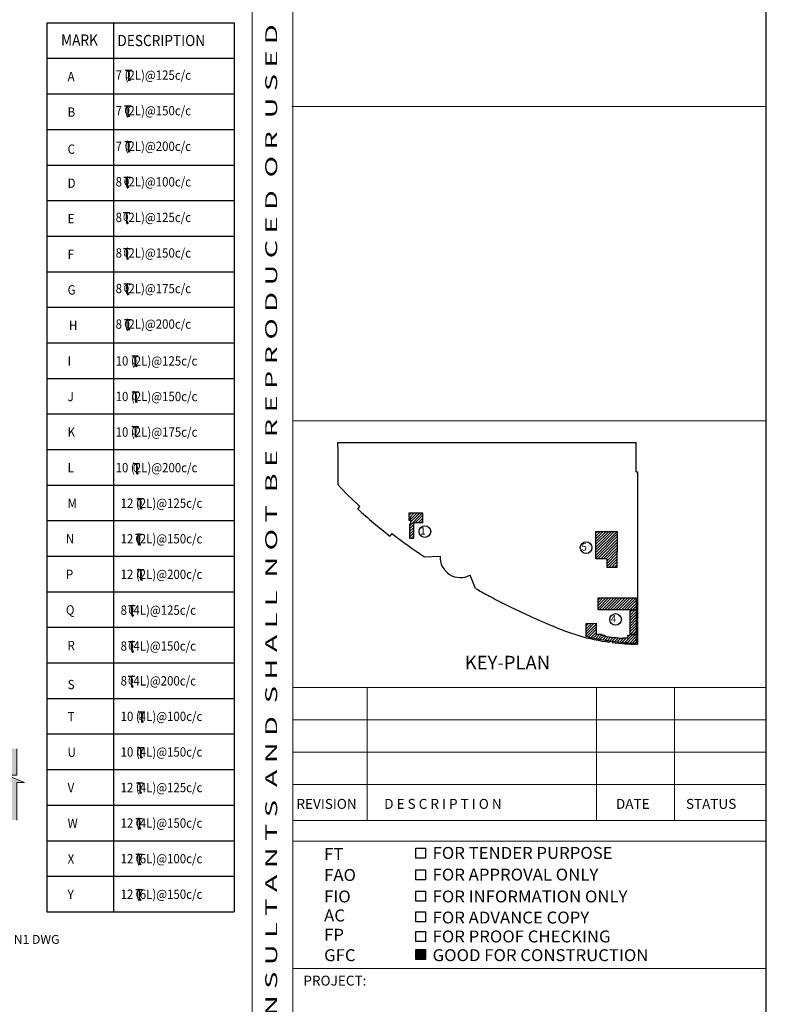
# Model space of a CAD drawing. Units: inches. Extents: x 255902 to 3382857, y -743430 to -27434.
# Drawn here: x 3355665 to 3382857, y -88452 to -52580 of the extents above; entities that cross this region are included whole.
import ezdxf
from ezdxf.enums import TextEntityAlignment as Align

# ---------------------------------------------------------------- set-up
doc = ezdxf.new("R2010")
doc.units = ezdxf.units.IN
doc.header["$LTSCALE"] = 2500
doc.header["$MEASUREMENT"] = 0
for name, color, linetype in [('BEAM', 4, 'Continuous'), ('BEAM HATCH', 252, 'Continuous'), ('BORDER', 5, 'Continuous'), ('COLUMN NO', 1, 'Continuous'), ('DIM TEXT', 2, 'Continuous'), ('LINE', 4, 'Continuous'), ('LOGO', 1, 'Continuous'), ('RETAINING WALL', 2, 'Continuous'), ('TEXT1', 1, 'Continuous'), ('TEXTT1', 2, 'Continuous')]:
    doc.layers.add(name, color=color, linetype=linetype)
for name, color, linetype, lineweight in [('HATCH', 254, 'Continuous', 13), ('RCC', 7, 'Continuous', 13), ('text', 2, 'Continuous', 18), ('WALL', 2, 'Continuous', 18)]:
    doc.layers.add(name, color=color, linetype=linetype, lineweight=lineweight)
doc.styles.add('K', font='swissek.ttf', dxfattribs={"height": 349})
doc.styles.add('RD', font='romand.shx', dxfattribs={"height": 225})
doc.styles.add('RT', font='romant.shx', dxfattribs={"height": 400})
doc.styles.add('ST', font='romand.shx', dxfattribs={"height": 4})
doc.styles.add('STYLE5', font='ARIAL.TTF', dxfattribs={"height": 250})
pattern_1 = [(45, (-3387692.176, 45733.896), (-50.3531693, 50.3531693), [])]

# ---------------------------------------------------------------- blocks, each defined once
blk = doc.blocks.new('A$C7840114D')
at = {"layer": 'BEAM', "ltscale": 100}
for p, q in [((0, 300), (183, 300)), ((91, 300), (91, 1)), ((91, 81), (138, 0))]:
    blk.add_line(p, q, dxfattribs=at)
at = {"layer": 'text', "color": 4, "style": 'ST'}
blk.add_text('0', height=200, dxfattribs=at).set_placement((-3, 72))

msp = doc.modelspace()

# ---------------------------------------------------------------- hatches: boundary and pattern name
at = {"layer": 'BEAM HATCH', "linetype": 'Continuous'}
h = msp.add_hatch(color=256, dxfattribs=at)
h.paths.add_polyline_path([(3350925.6, -79142.8), (3348444.8, -79142.8), (3348444.8, -80109.7), (3348085.8, -80109.7), (3348720.6, -80369.6), (3348444.8, -80369.6), (3348444.8, -80942.8), (3355559.3, -80942.8), (3355559.3, -80369.6), (3355835.2, -80369.6), (3355200.4, -80109.7), (3355559.3, -80109.7), (3355559.3, -79142.8), (3353725.6, -79142.8), (3353725.6, -74342.8), (3353725.6, -73942.8), (3350925.6, -73942.8), (3350925.6, -74342.8)])
h.paths.add_polyline_path([(3348444.8, -80942.8), (3348444.8, -81742.8), (3350925.6, -81742.8), (3350925.6, -83342.8), (3353725.6, -83342.8), (3353725.6, -81742.8), (3355559.3, -81742.8), (3355559.3, -80942.8)])
h.paths.add_polyline_path([(3353725.6, -73942.8), (3353725.6, -71342.8), (3350925.6, -71342.8), (3350925.6, -73942.8)])
at = {"layer": 'COLUMN NO', "linetype": 'Continuous'}
msp.add_hatch(color=256, dxfattribs=at).paths.add_polyline_path([(3370445.2, -86457.3), (3370093.7, -86457.3), (3370093.7, -86820.8), (3370445.2, -86820.8)])
at = {"layer": 'HATCH', "linetype": 'Continuous', "ltscale": 1.5}
h = msp.add_hatch(dxfattribs=at)
h.set_pattern_fill('ANSI31,_O', color=6, scale=569.681079)
h.set_pattern_definition(pattern_1)
edge = h.paths.add_edge_path()
edge.add_line((3370353, -70904.6), (3370353, -70562.4))
edge.add_line((3370353, -70562.4), (3369838.2, -70562.4))
edge.add_line((3369838.2, -70562.4), (3369838.2, -70695.9))
edge.add_line((3369838.2, -70695.9), (3369850.9, -70695.9))
edge.add_line((3369850.9, -70695.9), (3369850.9, -70727.9))
edge.add_line((3369850.9, -70727.9), (3369896.5, -70727.8))
edge.add_line((3369896.5, -70727.8), (3369896.5, -70739.7))
edge.add_line((3369896.5, -70739.7), (3369839, -70740.5))
edge.add_line((3369839, -70740.5), (3369839, -70814.7))
edge.add_line((3369839, -70814.7), (3369896.5, -70814.7))
edge.add_line((3369896.5, -70814.7), (3369896.5, -70951.9))
edge.add_line((3369896.5, -70951.9), (3369896.5, -70960.6))
edge.add_line((3369896.5, -70960.6), (3369859.8, -70960.6))
edge.add_line((3369859.8, -70960.6), (3369859.8, -71019.3))
edge.add_line((3369859.8, -71019.3), (3369859.9, -71465.1))
edge.add_line((3369859.9, -71465.1), (3370014.4, -71465.1))
edge.add_line((3370014.4, -71465.1), (3370014.4, -70904.6))
edge.add_line((3370014.4, -70904.6), (3370352.9, -70904.6))
h = msp.add_hatch(dxfattribs=at)
h.set_pattern_fill('ANSI31,_O', color=6, scale=569.681079)
h.set_pattern_definition(pattern_1)
h.paths.add_polyline_path([(3376648.1, -71221.1), (3377430.7, -71220.9), (3377430.7, -71977.6), (3377416.4, -71977.6), (3377416.4, -72155.8), (3377416.5, -72537.9), (3377057.8, -72538), (3377057.8, -72218.7), (3376648.1, -72218.7)])
h = msp.add_hatch(dxfattribs=at)
h.set_pattern_fill('ANSI31,_O', color=6, scale=569.681079)
h.set_pattern_definition(pattern_1)
h.paths.add_polyline_path([(3376731.6, -73649.1), (3378121.3, -73649.1), (3378121.3, -74085.3), (3376731.6, -74085.3)])
h.paths.add_polyline_path([(3377897.5, -74087.1), (3378121.3, -74085.3), (3378121.3, -74978.8), (3377897.5, -74978.8)])
h = msp.add_hatch(dxfattribs=at)
h.set_pattern_fill('ANSI31,_O', color=6, scale=569.681079)
h.set_pattern_definition(pattern_1)
edge = h.paths.add_edge_path()
edge.add_line((3376291.1, -74575.8), (3376662.8, -74571.3))
edge.add_line((3376662.8, -74571.3), (3376662.9, -74968))
edge.add_line((3376662.9, -74968), (3376849.9, -74968))
edge.add_line((3376849.9, -74968), (3376849.9, -75007.5))
edge.add_line((3376849.9, -75007.5), (3376978.2, -75007.5))
edge.add_line((3376978.2, -75007.5), (3376978.2, -75036.3))
edge.add_arc((3378212.7, -67686), 7453.2, 260.46594, 265.50336)
edge.add_arc((3377676.7, -106174), 31057.7, 89.75387, 90.08914, ccw=False)
edge.add_line((3377810.1, -75116.5), (3377810.1, -75007.5))
edge.add_line((3377810.1, -75007.5), (3377886.2, -75011.8))
edge.add_line((3377886.2, -75011.8), (3377887, -74978.8))
edge.add_line((3377887, -74978.8), (3378121.3, -74978.8))
edge.add_line((3378121.3, -74978.8), (3378121.3, -75298))
edge.add_arc((3378127, -71995.8), 3302.3, 265.87906, 269.90173, ccw=False)
edge.add_arc((3377862.3, -74329.6), 960.3, 265.26885, 271.63183, ccw=False)
edge.add_arc((3373271, -145376.3), 70234.8, 86.31662, 86.390851)
edge.add_arc((3377712.3, -74736.9), 544.2, 264.0155, 267.8892, ccw=False)
edge.add_line((3377655.6, -75278.2), (3377441.9, -75259.6))
edge.add_line((3377441.9, -75259.6), (3377267.8, -75239.9))
edge.add_line((3377267.8, -75239.9), (3377124.8, -75220.6))
edge.add_line((3377124.8, -75220.6), (3376935.3, -75190.9))
edge.add_line((3376935.3, -75190.9), (3376826.9, -75171.7))
edge.add_line((3376826.9, -75171.7), (3376691.4, -75146.2))
edge.add_line((3376691.4, -75146.2), (3376532.6, -75111.3))
edge.add_line((3376532.6, -75111.3), (3376291.2, -75052.7))
edge.add_line((3376291.2, -75052.7), (3376291.1, -74575.8))

# ---------------------------------------------------------------- linework, layer by layer
at = {"layer": 'BORDER', "lineweight": 0}
for p, q in [((3364130.2, -119998.6), (3364130.2, -29998.6)), ((3365607.5, -119998.6), (3365607.5, -29998.6)), ((3365579.1, -55742.5), (3382829.1, -55742.5)), ((3365607.5, -67200.6), (3382857.5, -67200.6)), ((3365607.5, -76906.7), (3382857.5, -76906.7)), ((3382857.5, -82506.2), (3365607.5, -82506.2)), ((3382857.5, -87145.8), (3365607.5, -87145.8))]:
    msp.add_line(p, q, dxfattribs=at)
at = {"layer": 'BORDER', "color": 4, "lineweight": 0}
for p, q in [((3368319.4, -76906.7), (3368319.4, -81751.7)), ((3376670.8, -76906.7), (3376670.8, -81751.7)), ((3379512.2, -76906.7), (3379512.2, -81751.7)), ((3365607.5, -78084.6), (3382857.5, -78084.6)), ((3365607.5, -79262.4), (3382245.2, -79262.4)), ((3365607.5, -79262.4), (3382857.5, -79262.4)), ((3365607.5, -80440.2), (3382857.5, -80440.2)), ((3365607.5, -81751.7), (3382857.5, -81751.7))]:
    msp.add_line(p, q, dxfattribs=at)
at = {"layer": 'BORDER'}
msp.add_lwpolyline([(3247857.5, -119998.6), (3382857.5, -119998.6), (3382857.5, -29998.6), (3247857.5, -29998.6)], close=True, dxfattribs=at)
at = {"layer": 'LINE'}
for p, q in [((3356658.3, -52691.8), (3363477.4, -52691.8)), ((3356658.3, -52691.8), (3356658.3, -69534.8)), ((3359082.2, -52691.8), (3359082.2, -69534.8)), ((3363477.4, -52691.8), (3363477.4, -85082.1)), ((3356658.3, -53987.4), (3363477.4, -53987.4)), ((3356658.3, -55283), (3363477.4, -55283)), ((3356658.3, -56578.6), (3363477.4, -56578.6)), ((3356658.3, -57874.2), (3363477.4, -57874.2)), ((3356658.3, -59169.9), (3363477.4, -59169.9)), ((3356658.3, -60465.5), (3363477.4, -60465.5)), ((3356658.3, -61761.1), (3363477.4, -61761.1)), ((3356658.3, -63056.7), (3363477.4, -63056.7)), ((3356658.3, -64352.3), (3363477.4, -64352.3)), ((3356658.3, -64352.3), (3363477.4, -64352.3)), ((3356658.3, -65647.9), (3363477.4, -65647.9)), ((3356658.3, -66943.5), (3363477.4, -66943.5)), ((3356658.3, -68239.2), (3363477.4, -68239.2)), ((3356658.3, -68239.2), (3356658.3, -85082.1)), ((3359082.2, -68239.2), (3359082.2, -85082.1)), ((3356658.3, -69534.8), (3363477.4, -69534.8)), ((3356658.3, -70830.4), (3363477.4, -70830.4)), ((3356658.3, -70830.4), (3363477.4, -70830.4)), ((3356658.3, -72126), (3363477.4, -72126)), ((3356658.3, -73421.6), (3363477.4, -73421.6)), ((3356658.3, -74717.2), (3363477.4, -74717.2)), ((3356658.3, -74717.2), (3363477.4, -74717.2)), ((3356658.3, -76012.8), (3363477.4, -76012.8)), ((3356658.3, -77308.5), (3363477.4, -77308.5)), ((3356658.3, -78604.1), (3363477.4, -78604.1)), ((3356658.3, -79899.7), (3363477.4, -79899.7)), ((3356658.3, -81195.3), (3363477.4, -81195.3)), ((3356658.3, -82490.9), (3363477.4, -82490.9)), ((3356658.3, -82490.9), (3363477.4, -82490.9)), ((3356658.3, -83786.5), (3363477.4, -83786.5)), ((3356658.3, -85082.1), (3363477.4, -85082.1))]:
    msp.add_line(p, q, dxfattribs=at)
at = {"layer": 'LINE', "lineweight": 0}
msp.add_lwpolyline([(3355559.3, -81742.8), (3355559.3, -80369.6), (3355835.2, -80369.6), (3355200.4, -80109.7), (3355559.3, -80109.7), (3355559.3, -79142.8)], dxfattribs=at)
at = {"layer": 'LINE'}
msp.add_arc((3363402.4, -85007.1), 75, 270, 270, dxfattribs=at)
at = {"layer": 'LOGO', "color": 2}
for points in [[(3370093.7, -82762.4), (3370445.2, -82762.4), (3370445.2, -83126), (3370093.7, -83126)], [(3370093.7, -83556.8), (3370445.2, -83556.8), (3370445.2, -83920.3), (3370093.7, -83920.3)], [(3370093.7, -84332.2), (3370445.2, -84332.2), (3370445.2, -84695.8), (3370093.7, -84695.8)], [(3370093.7, -85087.1), (3370445.2, -85087.1), (3370445.2, -85450.7), (3370093.7, -85450.7)], [(3370093.7, -85796), (3370445.2, -85796), (3370445.2, -86159.6), (3370093.7, -86159.6)], [(3370093.7, -86457.3), (3370445.2, -86457.3), (3370445.2, -86820.8), (3370093.7, -86820.8)]]:
    msp.add_lwpolyline(points, close=True, dxfattribs=at)
at = {"layer": 'LOGO'}
for centre in [(3370422.1, -71228.6, -5.4), (3376295.5, -71815.1, -5.4), (3377366.8, -74431, -5.4)]:
    msp.add_circle(centre, 212, dxfattribs=at)
at = {"layer": 'RCC', "ltscale": 0.5, "elevation": -7.3}
msp.add_lwpolyline([(3376731.6, -73649.1), (3378121.3, -73649.1), (3378121.3, -74085.3), (3376731.6, -74085.3)], close=True, dxfattribs=at)
at = {"layer": 'RETAINING WALL', "color": 2, "linetype": 'Continuous', "ltscale": 1.5}
for p, q in [((3367247.2, -67985.9, 8.5), (3377143.4, -67985.3, 8.5)), ((3367247.2, -68143.5, 8.5), (3367247.2, -67985.9, 8.5)), ((3367247.2, -68143.5, 8.5), (3367247.3, -69519.6, 1.3)), ((3377140.6, -67985.3, 8.5), (3378121.3, -67986.5, -9.3)), ((3378121.3, -69057.4, -9.3), (3378121.3, -67986.5, -9.3)), ((3378121.3, -69057.4, -9.3), (3378169.4, -69057.4, -9.3)), ((3378169.4, -69057.4, -9.3), (3378169.4, -70713.2, -9.3)), ((3367974.9, -70400.3, 1.3), (3368053.6, -70315.1, 1.3)), ((3378169.4, -70713.2, -9.3), (3378169.4, -75331, -9.3)), ((3369223.2, -71303.3, 1.3), (3369151.5, -71395.7, 1.3)), ((3376648.1, -71221.1, -5.4), (3377430.7, -71220.9, -5.4)), ((3376648.1, -72218.7, -5.4), (3376648.1, -71221.1, -5.4)), ((3377430.7, -71220.9, -5.4), (3377430.7, -71977.6, -5.4)), ((3377430.7, -71977.6, -5.4), (3377416.4, -71977.6, -5.4)), ((3377416.4, -71977.6, -5.4), (3377416.4, -72155.8, -5.4)), ((3370412, -72146.4, 1.3), (3370973.6, -72127.1, 1.3)), ((3377057.8, -72218.7, -5.4), (3376648.1, -72218.7, -5.4)), ((3377057.8, -72538, -5.4), (3377057.8, -72218.7, -5.4)), ((3377416.4, -72155.8, -5.4), (3377416.4, -72537.9, -5.4)), ((3372265.8, -73301, -0.1), (3372070.7, -72816.8, -0.1)), ((3377416.4, -72537.9, -5.4), (3377057.8, -72538, -5.4)), ((3376291.1, -74575.8, 1.3), (3376662.8, -74571.3, 1.3)), ((3376291.2, -75052.7, 1.3), (3376291.1, -74575.8, 1.3)), ((3376662.8, -74571.3, 1.3), (3376662.9, -74968, 1.3)), ((3376662.9, -74968, 1.3), (3376849.9, -74968, 1.3)), ((3376849.9, -74968, 1.3), (3376849.9, -75007.5, 1.3)), ((3376532.6, -75111.3, 1.3), (3376291.2, -75052.7, 1.3)), ((3376691.4, -75146.2, 1.3), (3376532.6, -75111.3, 1.3)), ((3376826.9, -75171.7, 1.3), (3376691.4, -75146.2, 1.3)), ((3376935.3, -75190.9, 1.3), (3376826.9, -75171.7, 1.3)), ((3376849.9, -75007.5, 1.3), (3376978.2, -75007.5, 1.3)), ((3377124.8, -75220.6, 1.3), (3376935.3, -75190.9, 1.3)), ((3376978.2, -75007.5, 1.3), (3376978.2, -75036.3, 1.3)), ((3377267.8, -75239.9, 1.3), (3377124.8, -75220.6, 1.3)), ((3377165.2, -75226.1, -0.5), (3377160.4, -75260.9, -0.5)), ((3377247.7, -75237.2, -0.5), (3377243.4, -75271.4, -0.5)), ((3377441.9, -75259.6, 1.3), (3377267.8, -75239.9, 1.3)), ((3377655.6, -75278.2, 1.3), (3377441.9, -75259.6, 1.3)), ((3377810.1, -75116.5, 1.3), (3377810.1, -75007.5, 1.3)), ((3377810.1, -75007.5, 1.3), (3377886.2, -75011.8, 1.3)), ((3377886.2, -75011.8, 1.3), (3377887, -74978.8, 1.3)), ((3377887, -74978.8, 1.3), (3378121.3, -74978.8, 1.3)), ((3378121.3, -74978.8, 1.3), (3378121.3, -75298, 1.3))]:
    msp.add_line(p, q, dxfattribs=at)
at = {"layer": 'RETAINING WALL', "color": 2, "linetype": 'Continuous', "ltscale": 1.5, "elevation": -5.4}
msp.add_lwpolyline([(3370353, -70904.6), (3370353, -70562.4), (3369838.2, -70562.4), (3369838.2, -70695.9), (3369850.9, -70695.9), (3369850.9, -70727.9), (3369896.5, -70727.8), (3369896.5, -70739.7), (3369839, -70740.5), (3369839, -70814.7), (3369896.5, -70814.7), (3369896.5, -70951.9), (3369896.5, -70960.6), (3369859.8, -70960.6), (3369859.8, -71019.3), (3369859.9, -71465.1), (3370014.4, -71465.1), (3370014.4, -70904.6), (3370352.9, -70904.6)], dxfattribs=at)
at = {"layer": 'RETAINING WALL', "color": 2, "linetype": 'Continuous', "ltscale": 1.5, "elevation": -7.3}
for points in [[(3376731.6, -73649.1), (3378121.3, -73649.1), (3378121.3, -74085.3), (3376731.6, -74085.3)], [(3377897.5, -74087.1), (3378121.3, -74085.3), (3378121.3, -74978.8), (3377897.5, -74978.8)]]:
    msp.add_lwpolyline(points, close=True, dxfattribs=at)
at = {"layer": 'RETAINING WALL', "color": 2, "linetype": 'Continuous', "ltscale": 1.5}
for centre, radius, start, end in [((3380033.2, -57325.3, 1.3), 17668.6, 223.64384, 227.32331), ((3380030.4, -57342, 1.3), 17772.3, 227.28661, 232.25662), ((3380030.4, -57325.3, 1.3), 17668.6, 232.2902, 237.01758), ((3371717.2, -72161.8, -0.1), 744.4, 177.33126, 298.35417), ((3384544.5, -51653.4, 1.3), 24887.5, 240.43776, 241.60733), ((3384496.8, -51627.6, 1.3), 24887.5, 241.73226, 243.22259), ((3384893, -50891.9, 1.3), 25722.8, 243.173, 243.66404), ((3384846.5, -50868.9, 1.3), 25722.8, 243.77952, 245.58337), ((3384846.9, -50869.4, 1.3), 25722.8, 245.58337, 247.77421), ((3384828.2, -50869.4, -0.5), 25722.8, 247.77421, 248.56384), ((3378198.1, -67670.9, -0.5), 7660.7, 248.79631, 253.59601), ((3378198.1, -67670.9, -0.5), 7660.7, 253.59601, 262.21472), ((3378212.7, -67686, 1.3), 7453.2, 260.46594, 265.50336), ((3378197.7, -67670.4, -0.5), 7660.7, 262.84432, 269.79415), ((3377676.7, -106174, 1.3), 31057.7, 89.75387, 90.08914), ((3377712.3, -74736.9, 1.3), 544.2, 264.0155, 267.8892), ((3373271, -145376.3, 1.3), 70234.8, 86.31662, 86.390851), ((3377862.3, -74329.6, 1.3), 960.3, 265.26885, 271.63183), ((3378127, -71995.8, 1.3), 3302.3, 265.87906, 269.90173)]:
    msp.add_arc(centre, radius, start, end, dxfattribs=at)

# ---------------------------------------------------------------- block references
at = {"layer": 'BEAM', "ltscale": 100, "xscale": 1.311808963771909, "yscale": 1.311808964295778, "zscale": 1.3118089644}
for p in [(3359508.2, -54811.9), (3359480.7, -56116.4), (3359500, -57408.9), (3359462.9, -58709.3), (3359433.1, -60002.9), (3359446, -61305.3), (3359455.7, -62599.2), (3359481.1, -63895.3), (3359744, -65225.9), (3359757.9, -66532.8), (3359747.3, -67792.9), (3359793.6, -69139.5), (3359933.1, -70414.7), (3359888.4, -71719.9), (3359942.4, -73007), (3359629, -74316.4), (3359623.9, -75625.5), (3359616.3, -76894.9), (3359978.4, -78190.5), (3359943.3, -79488.2), (3359916.1, -80776), (3359896.6, -82074.2), (3359896.6, -83369.9), (3359896.6, -84665.5)]:
    msp.add_blockref('A$C7840114D', p, dxfattribs=at)

# ---------------------------------------------------------------- texts
at = {"layer": 'DIM TEXT', "linetype": 'ByBlock', "style": 'RD'}
msp.add_text('TIES AS PER N1 DWG ', height=325, dxfattribs=at).set_placement((3352872.5, -86249.8, 0))
at = {"layer": 'LOGO', "style": 'K'}
for s, p in [('1', (3370249.1, -71336.9, -5.4)), ('5', (3376122.5, -71923.4, -5.4)), ('4', (3377193.8, -74539.3, -5.4))]:
    msp.add_text(s, height=265.3, dxfattribs=at).set_placement(p)
at = {"layer": 'LOGO', "color": 2, "style": 'RT', "width": 1.03}
for s, height, p in [('FT', 434.03, (3366752.3, -83192.7)), ('FOR TENDER PURPOSE', 434.028, (3370703.4, -83153.1)), ('FAO  ', 434.03, (3366752.3, -83957.7)), ('FOR APPROVAL ONLY', 434.028, (3370703.4, -83943.9)), ('FIO  ', 434.03, (3366752.3, -84739.7)), ('FOR INFORMATION ONLY', 434.028, (3370703.4, -84739.7)), ('AC ', 434.03, (3366752.3, -85431)), ('FOR ADVANCE COPY', 434.028, (3370703.4, -85508.1)), ('FP  ', 434.03, (3366752.3, -86136)), ('FOR PROOF CHECKING', 434.028, (3370703.4, -86197.2)), ('GFC', 434.03, (3366752.3, -86879)), ('GOOD FOR CONSTRUCTION', 434.028, (3370703.4, -86879))]:
    msp.add_text(s, height=height, dxfattribs=at).set_placement(p)
at = {"layer": 'text', "color": 1, "style": 'RT', "width": 0.982843}
msp.add_text('T H I S   D R A W I N G   I S   P R O P E R T Y   O F   V I N T E C H   C O N S U L T A N T S  A N D  S H A L L  N O T  B E  R E P R O D U C E D  O R  U S E D  W I T H O U T  W R I T T E N  P E R M I S S I O N.', height=434.0278, rotation=90, dxfattribs=at).set_placement((3365042.1, -119609.4), (3365042.1, -30596.1), align=Align.FIT)
at = {"layer": 'text', "linetype": 'Continuous', "ltscale": 20, "style": 'STYLE5', "width": 0.9}
msp.add_text('MARK', height=404.88, dxfattribs=at).set_placement((3357171.3, -53523.2))
msp.add_text('DESCRIPTION', height=404.879, dxfattribs=at).set_placement((3360821.6, -53339.6), align=Align.MIDDLE_CENTER)
at = {"layer": 'TEXT1', "color": 1, "style": 'RT'}
msp.add_text('%%UKEY-PLAN', height=492.77, dxfattribs=at).set_placement((3371875.8, -76248.6))
at = {"layer": 'TEXTT1', "style": 'RD'}
for s, p in [('REVISION', (3365744.8, -81331.5)), ('D E S C R I P T I O N', (3368941.3, -81331.5)), ('DATE', (3377381.9, -81331.5)), ('STATUS', (3379929.6, -81331.5)), ('PROJECT:', (3365996.9, -87770.4))]:
    msp.add_text(s, height=361.69, dxfattribs=at).set_placement(p)
at = {"layer": 'WALL', "color": 2, "style": 'ST', "width": 0.9}
for s, height, p in [('A', 340.1, (3357410.8, -54820.4)), ('7 (2L)@125c/c', 340.099, (3359158.7, -54770.5)), ('B', 340.1, (3357410.8, -56116)), ('7 (2L)@150c/c', 340.099, (3359158.7, -56066.1)), ('7 (2L)@200c/c', 340.099, (3359158.7, -57361.7)), ('C', 340.1, (3357410.8, -57467)), ('D', 340.1, (3357410.8, -58707.2)), ('8 (2L)@100c/c', 340.099, (3359158.7, -58657.3)), ('E', 340.1, (3357410.8, -60002.8)), ('8 (2L)@125c/c', 340.099, (3359158.7, -59952.9)), ('F', 340.1, (3357410.8, -61298.4)), ('8 (2L)@150c/c', 340.099, (3359158.7, -61248.5)), ('G', 340.1, (3357410.8, -62594)), ('8 (2L)@175c/c', 340.099, (3359158.7, -62544.1)), ('8 (2L)@200c/c', 340.099, (3359158.7, -63839.8)), ('H', 340.1, (3357460.3, -63889.6)), ('I', 340.1, (3357410.8, -65185.3)), ('10 (2L)@125c/c', 340.099, (3359158.7, -65182.3)), ('J', 340.1, (3357410.8, -66480.9)), ('10 (2L)@150c/c', 340.099, (3359158.7, -66477.9)), ('K', 340.1, (3357410.8, -67776.5)), ('10 (2L)@175c/c', 340.099, (3359158.7, -67773.6)), ('L', 340.1, (3357410.8, -69072.1)), ('10 (2L)@200c/c', 340.099, (3359158.7, -69069.2)), ('M', 340.1, (3357410.8, -70367.7)), ('12 (2L)@125c/c', 340.099, (3359339.6, -70364.8)), ('N', 340.1, (3357348.7, -71663.3)), ('12 (2L)@150c/c', 340.099, (3359339.6, -71660.4)), ('P', 340.1, (3357348.7, -72958.9)), ('12 (2L)@200c/c', 340.099, (3359339.6, -72956)), ('8 (4L)@125c/c', 340.099, (3359339.6, -74262.2)), ('Q', 340.1, (3357348.7, -74254.6)), ('R', 340.1, (3357406.2, -75550.2)), ('8 (4L)@150c/c', 340.099, (3359339.6, -75567.5)), ('S', 340.1, (3357410.8, -76972.9)), ('8 (4L)@200c/c', 340.099, (3359339.6, -76837.2)), ('T', 340.1, (3357410.8, -78141.4)), ('10 (4L)@100c/c', 340.099, (3359339.6, -78132.8)), ('U', 340.1, (3357410.8, -79437)), ('10 (4L)@150c/c', 340.099, (3359339.6, -79428.4)), ('12 (4L)@125c/c', 340.099, (3359339.6, -80724)), ('V', 340.1, (3357410.8, -80732.6)), ('W', 340.1, (3357410.8, -82028.2)), ('12 (4L)@150c/c', 340.099, (3359339.6, -82019.6)), ('X', 340.1, (3357410.8, -83323.9)), ('12 (6L)@100c/c', 340.099, (3359339.6, -83315.3)), ('Y', 340.1, (3357410.8, -84619.5)), ('12 (6L)@150c/c', 340.099, (3359339.6, -84610.9))]:
    msp.add_text(s, height=height, dxfattribs=at).set_placement(p)

doc.saveas('drawing.dxf')
